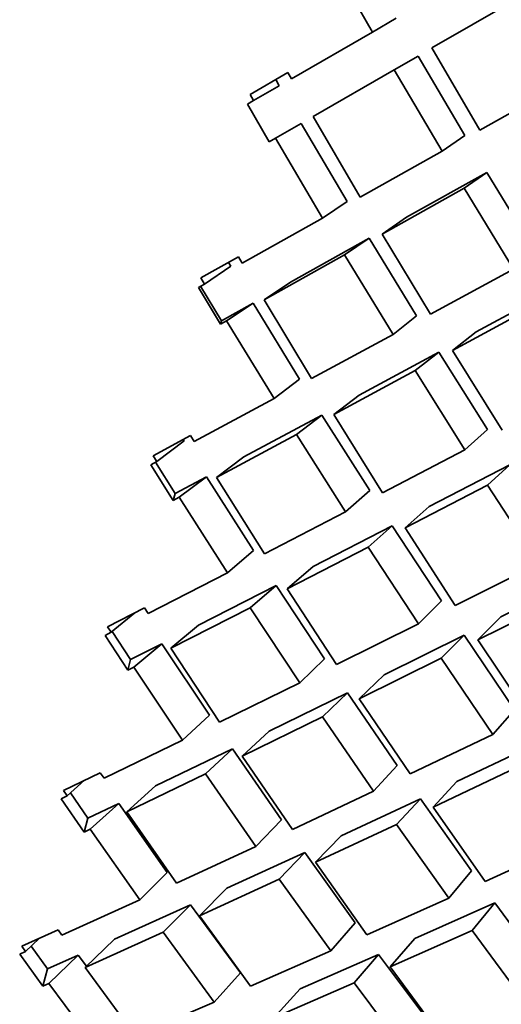
# Model space of a CAD drawing. Extents: x 0 to 420, y 0 to 297.
# Drawn here: x 133 to 133, y 256 to 257 of the extents above; entities that cross this region are included whole.
import ezdxf

# ---------------------------------------------------------------- set-up
doc = ezdxf.new("R2010")
doc.units = 0

msp = doc.modelspace()

# ---------------------------------------------------------------- linework, layer by layer
at = {"color": 7, "lineweight": 35, "ltscale": 0.000747869}
msp.add_line((132.90974, 256.76129), (132.8949, 256.78726), dxfattribs=at)
at = {"color": 7, "lineweight": 35, "ltscale": 0.000759135}
msp.add_line((132.92871, 256.75623), (132.95502, 256.77139), dxfattribs=at)
at = {"color": 7, "lineweight": 35, "ltscale": 0.000219122}
msp.add_line((132.91733, 256.76569), (132.90974, 256.76129), dxfattribs=at)
at = {"color": 7, "lineweight": 35, "ltscale": 0.000744139}
msp.add_line((132.88397, 256.7464), (132.90974, 256.76129), dxfattribs=at)
at = {"color": 7, "lineweight": 35, "ltscale": 0.000756792}
msp.add_line((132.94395, 256.73007), (132.92871, 256.75623), dxfattribs=at)
at = {"color": 7, "lineweight": 35, "ltscale": 0.000219071}
msp.add_line((132.9243, 256.75366), (132.9167, 256.7493), dxfattribs=at)
at = {"color": 7, "lineweight": 35, "ltscale": 0.000734775}
msp.add_line((132.93921, 256.72833), (132.9243, 256.75366), dxfattribs=at)
at = {"color": 7, "lineweight": 35, "ltscale": 0.000745842}
msp.add_line((132.89087, 256.73438), (132.9167, 256.7493), dxfattribs=at)
at = {"color": 7, "lineweight": 35, "ltscale": 0.000752376}
msp.add_line((132.93196, 256.72336), (132.9167, 256.7493), dxfattribs=at)
at = {"color": 7, "lineweight": 35, "ltscale": 0.000347684}
msp.add_line((132.87079, 256.74142), (132.88281, 256.74841), dxfattribs=at)
at = {"color": 7, "lineweight": 35, "ltscale": 5.72522e-05}
msp.add_line((132.88008, 256.74417), (132.87894, 256.74615), dxfattribs=at)
at = {"color": 7, "lineweight": 35, "ltscale": 5.81037e-05}
msp.add_line((132.88397, 256.7464), (132.88281, 256.74841), dxfattribs=at)
at = {"color": 7, "lineweight": 35, "ltscale": 0.000236202}
for p, q in [((132.8719, 256.73944), (132.88008, 256.74417)), ((132.87888, 256.72745), (132.88705, 256.73218))]:
    msp.add_line(p, q, dxfattribs=at)
at = {"color": 7, "lineweight": 35, "ltscale": 0.000762085}
msp.add_line((132.94395, 256.73007), (132.97054, 256.745), dxfattribs=at)
at = {"color": 7, "lineweight": 35, "ltscale": 5.68748e-05}
msp.add_line((132.8719, 256.73944), (132.87079, 256.74142), dxfattribs=at)
at = {"color": 7, "lineweight": 35, "ltscale": 5.64008e-05}
msp.add_line((132.86995, 256.73831), (132.8719, 256.73944), dxfattribs=at)
at = {"color": 7, "lineweight": 35, "ltscale": 0.00034711}
msp.add_line((132.87689, 256.72629), (132.86995, 256.73831), dxfattribs=at)
at = {"color": 7, "lineweight": 35, "ltscale": 0.000742129}
msp.add_line((132.90584, 256.70874), (132.89087, 256.73438), dxfattribs=at)
at = {"color": 7, "lineweight": 35, "ltscale": 0.000720772}
msp.add_line((132.90169, 256.70734), (132.88705, 256.73218), dxfattribs=at)
at = {"color": 7, "lineweight": 35, "ltscale": 5.74438e-05}
msp.add_line((132.87689, 256.72629), (132.87888, 256.72745), dxfattribs=at)
at = {"color": 7, "lineweight": 35, "ltscale": 0.000737716}
msp.add_line((132.89386, 256.70203), (132.87888, 256.72745), dxfattribs=at)
at = {"color": 7, "lineweight": 35, "ltscale": 0.000219768}
msp.add_line((132.93921, 256.72833), (132.93196, 256.72336), dxfattribs=at)
at = {"color": 7, "lineweight": 35, "ltscale": 0.000748372}
msp.add_line((132.90584, 256.70874), (132.93196, 256.72336), dxfattribs=at)
at = {"color": 7, "lineweight": 35, "ltscale": 0.00073229}
msp.add_line((132.92065, 256.70227), (132.94623, 256.71655), dxfattribs=at)
at = {"color": 7, "lineweight": 35, "ltscale": 0.000219454}
msp.add_line((132.94623, 256.71655), (132.939, 256.71158), dxfattribs=at)
at = {"color": 7, "lineweight": 35, "ltscale": 0.000737897}
msp.add_line((132.96153, 256.69131), (132.94623, 256.71655), dxfattribs=at)
at = {"color": 7, "lineweight": 35, "ltscale": 0.000749743}
msp.add_line((132.91283, 256.69693), (132.939, 256.71158), dxfattribs=at)
at = {"color": 7, "lineweight": 35, "ltscale": 0.000755494}
msp.add_line((132.95465, 256.68573), (132.939, 256.71158), dxfattribs=at)
at = {"color": 7, "lineweight": 35, "ltscale": 0.000236472}
msp.add_line((132.90169, 256.70734), (132.89386, 256.70203), dxfattribs=at)
at = {"color": 7, "lineweight": 35, "ltscale": 0.000236901}
msp.add_line((132.92065, 256.70227), (132.91283, 256.69693), dxfattribs=at)
at = {"color": 7, "lineweight": 35, "ltscale": 0.000733994}
msp.add_line((132.86823, 256.68771), (132.89386, 256.70203), dxfattribs=at)
at = {"color": 7, "lineweight": 35, "ltscale": 0.000745611}
msp.add_line((132.92822, 256.67139), (132.91283, 256.69693), dxfattribs=at)
at = {"color": 7, "lineweight": 35, "ltscale": 0.000717579}
msp.add_line((132.88365, 256.68161), (132.90872, 256.69559), dxfattribs=at)
at = {"color": 7, "lineweight": 35, "ltscale": 0.000236157}
msp.add_line((132.90872, 256.69559), (132.90091, 256.69028), dxfattribs=at)
at = {"color": 7, "lineweight": 35, "ltscale": 0.000724494}
msp.add_line((132.9238, 256.67084), (132.90872, 256.69559), dxfattribs=at)
at = {"color": 7, "lineweight": 35, "ltscale": 0.000342953}
msp.add_line((132.8551, 256.68295), (132.86707, 256.68967), dxfattribs=at)
at = {"color": 7, "lineweight": 35, "ltscale": 5.67865e-05}
msp.add_line((132.86823, 256.68771), (132.86707, 256.68967), dxfattribs=at)
at = {"color": 7, "lineweight": 35, "ltscale": 0.000734994}
msp.add_line((132.87523, 256.67596), (132.90091, 256.69028), dxfattribs=at)
at = {"color": 7, "lineweight": 35, "ltscale": 0.00074124}
msp.add_line((132.91632, 256.66495), (132.90091, 256.69028), dxfattribs=at)
at = {"color": 7, "lineweight": 35, "ltscale": 0.000253499}
for p, q in [((132.85626, 256.68103), (132.86469, 256.68668)), ((132.88365, 256.68161), (132.87523, 256.67596))]:
    msp.add_line(p, q, dxfattribs=at)
at = {"color": 7, "lineweight": 35, "ltscale": 3.55893e-05}
msp.add_line((132.86469, 256.68668), (132.86395, 256.6879), dxfattribs=at)
at = {"color": 7, "lineweight": 35, "ltscale": 0.00075174}
msp.add_line((132.92822, 256.67139), (132.95465, 256.68573), dxfattribs=at)
at = {"color": 7, "lineweight": 35, "ltscale": 5.56528e-05}
msp.add_line((132.85431, 256.67996), (132.85626, 256.68103), dxfattribs=at)
at = {"color": 7, "lineweight": 35, "ltscale": 0.000320958}
msp.add_line((132.86163, 256.66934), (132.85504, 256.68036), dxfattribs=at)
at = {"color": 7, "lineweight": 35, "ltscale": 5.61318e-05}
msp.add_line((132.85626, 256.68103), (132.8551, 256.68295), dxfattribs=at)
at = {"color": 7, "lineweight": 35, "ltscale": 0.000342155}
msp.add_line((132.86133, 256.66821), (132.85431, 256.67996), dxfattribs=at)
at = {"color": 7, "lineweight": 35, "ltscale": 0.000734996}
msp.add_line((132.94278, 256.66577), (132.96863, 256.67978), dxfattribs=at)
at = {"color": 7, "lineweight": 35, "ltscale": 0.000288929}
msp.add_line((132.86163, 256.66934), (132.87173, 256.67496), dxfattribs=at)
at = {"color": 7, "lineweight": 35, "ltscale": 0.000254133}
msp.add_line((132.86328, 256.66931), (132.87173, 256.67496), dxfattribs=at)
at = {"color": 7, "lineweight": 35, "ltscale": 0.000709195}
msp.add_line((132.88654, 256.65076), (132.87173, 256.67496), dxfattribs=at)
at = {"color": 7, "lineweight": 35, "ltscale": 0.000730958}
msp.add_line((132.89035, 256.65094), (132.87523, 256.67596), dxfattribs=at)
at = {"color": 7, "lineweight": 35, "ltscale": 0.00075241}
msp.add_line((132.93529, 256.65985), (132.96175, 256.67419), dxfattribs=at)
at = {"color": 7, "lineweight": 35, "ltscale": 2.92416e-05}
msp.add_line((132.86133, 256.66821), (132.86163, 256.66934), dxfattribs=at)
at = {"color": 7, "lineweight": 35, "ltscale": 5.60228e-05}
msp.add_line((132.86133, 256.66821), (132.86328, 256.66931), dxfattribs=at)
at = {"color": 7, "lineweight": 35, "ltscale": 0.000726338}
msp.add_line((132.87845, 256.64453), (132.86328, 256.66931), dxfattribs=at)
at = {"color": 7, "lineweight": 35, "ltscale": 0.000237952}
msp.add_line((132.9238, 256.67084), (132.91632, 256.66495), dxfattribs=at)
at = {"color": 7, "lineweight": 35, "ltscale": 0.000737681}
msp.add_line((132.89035, 256.65094), (132.91632, 256.66495), dxfattribs=at)
at = {"color": 7, "lineweight": 35, "ltscale": 0.000238724}
msp.add_line((132.94278, 256.66577), (132.93529, 256.65985), dxfattribs=at)
at = {"color": 7, "lineweight": 35, "ltscale": 0.000721275}
msp.add_line((132.9055, 256.64566), (132.93091, 256.65933), dxfattribs=at)
at = {"color": 7, "lineweight": 35, "ltscale": 0.000238251}
msp.add_line((132.93091, 256.65933), (132.92342, 256.65344), dxfattribs=at)
at = {"color": 7, "lineweight": 35, "ltscale": 0.000726914}
msp.add_line((132.94637, 256.6347), (132.93091, 256.65933), dxfattribs=at)
at = {"color": 7, "lineweight": 35, "ltscale": 0.000748185}
msp.add_line((132.95108, 256.63443), (132.93529, 256.65985), dxfattribs=at)
at = {"color": 7, "lineweight": 35, "ltscale": 0.000738352}
msp.add_line((132.89742, 256.63943), (132.92342, 256.65344), dxfattribs=at)
at = {"color": 7, "lineweight": 35, "ltscale": 0.000744059}
msp.add_line((132.93924, 256.62823), (132.92342, 256.65344), dxfattribs=at)
at = {"color": 7, "lineweight": 35, "ltscale": 0.000255147}
for p, q in [((132.88654, 256.65076), (132.87845, 256.64453)), ((132.9055, 256.64566), (132.89742, 256.63943)), ((132.89365, 256.63928), (132.88556, 256.63306))]:
    msp.add_line(p, q, dxfattribs=at)
at = {"color": 7, "lineweight": 35, "ltscale": 0.000722282}
msp.add_line((132.853, 256.63086), (132.87845, 256.64453), dxfattribs=at)
at = {"color": 7, "lineweight": 35, "ltscale": 0.000706214}
msp.add_line((132.86874, 256.62595), (132.89365, 256.63928), dxfattribs=at)
at = {"color": 7, "lineweight": 35, "ltscale": 0.000712449}
msp.add_line((132.90889, 256.6152), (132.89365, 256.63928), dxfattribs=at)
at = {"color": 7, "lineweight": 35, "ltscale": 0.000734353}
msp.add_line((132.91299, 256.61453), (132.89742, 256.63943), dxfattribs=at)
at = {"color": 7, "lineweight": 35, "ltscale": 0.000240618}
msp.add_line((132.94637, 256.6347), (132.93924, 256.62823), dxfattribs=at)
at = {"color": 7, "lineweight": 35, "ltscale": 0.000337604}
msp.add_line((132.83995, 256.62634), (132.85184, 256.63275), dxfattribs=at)
at = {"color": 7, "lineweight": 35, "ltscale": 0.000271302}
for p, q in [((132.84109, 256.62451), (132.84976, 256.63104)), ((132.86874, 256.62595), (132.86008, 256.61942)), ((132.84824, 256.6131), (132.8569, 256.61963))]:
    msp.add_line(p, q, dxfattribs=at)
at = {"color": 7, "lineweight": 35, "ltscale": 1.3346e-05}
msp.add_line((132.84976, 256.63104), (132.84949, 256.6315), dxfattribs=at)
at = {"color": 7, "lineweight": 35, "ltscale": 5.54799e-05}
msp.add_line((132.853, 256.63086), (132.85184, 256.63275), dxfattribs=at)
at = {"color": 7, "lineweight": 35, "ltscale": 0.000722594}
msp.add_line((132.86008, 256.61942), (132.88556, 256.63306), dxfattribs=at)
at = {"color": 7, "lineweight": 35, "ltscale": 0.00072939}
msp.add_line((132.90115, 256.6084), (132.88556, 256.63306), dxfattribs=at)
at = {"color": 7, "lineweight": 35, "ltscale": 0.00074017}
msp.add_line((132.91299, 256.61453), (132.93924, 256.62823), dxfattribs=at)
at = {"color": 7, "lineweight": 35, "ltscale": 5.46182e-05}
msp.add_line((132.83917, 256.62347), (132.84109, 256.62451), dxfattribs=at)
at = {"color": 7, "lineweight": 35, "ltscale": 5.39817e-05}
msp.add_line((132.84109, 256.62451), (132.83995, 256.62634), dxfattribs=at)
at = {"color": 7, "lineweight": 35, "ltscale": 0.000294049}
msp.add_line((132.84688, 256.61429), (132.84065, 256.62427), dxfattribs=at)
at = {"color": 7, "lineweight": 35, "ltscale": 0.000336183}
msp.add_line((132.84628, 256.61206), (132.83917, 256.62347), dxfattribs=at)
at = {"color": 7, "lineweight": 35, "ltscale": 0.000724113}
msp.add_line((132.92786, 256.61011), (132.95355, 256.62347), dxfattribs=at)
at = {"color": 7, "lineweight": 35, "ltscale": 0.000241413}
msp.add_line((132.95355, 256.62347), (132.94641, 256.61697), dxfattribs=at)
at = {"color": 7, "lineweight": 35, "ltscale": 0.000283971}
msp.add_line((132.84688, 256.61429), (132.8569, 256.61963), dxfattribs=at)
at = {"color": 7, "lineweight": 35, "ltscale": 0.000697379}
msp.add_line((132.87189, 256.5961), (132.8569, 256.61963), dxfattribs=at)
at = {"color": 7, "lineweight": 35, "ltscale": 0.000718628}
msp.add_line((132.8754, 256.59509), (132.86008, 256.61942), dxfattribs=at)
at = {"color": 7, "lineweight": 35, "ltscale": 0.000257588}
msp.add_line((132.90889, 256.6152), (132.90115, 256.6084), dxfattribs=at)
at = {"color": 7, "lineweight": 35, "ltscale": 0.000740142}
msp.add_line((132.92014, 256.60333), (132.94641, 256.61697), dxfattribs=at)
at = {"color": 7, "lineweight": 35, "ltscale": 0.000746174}
msp.add_line((132.96263, 256.59192), (132.94641, 256.61697), dxfattribs=at)
at = {"color": 7, "lineweight": 35, "ltscale": 5.76474e-05}
msp.add_line((132.84628, 256.61206), (132.84688, 256.61429), dxfattribs=at)
at = {"color": 7, "lineweight": 35, "ltscale": 5.52907e-05}
msp.add_line((132.84628, 256.61206), (132.84824, 256.6131), dxfattribs=at)
at = {"color": 7, "lineweight": 35, "ltscale": 0.000713881}
msp.add_line((132.86359, 256.58902), (132.84824, 256.6131), dxfattribs=at)
at = {"color": 7, "lineweight": 35, "ltscale": 0.000724765}
msp.add_line((132.8754, 256.59509), (132.90115, 256.6084), dxfattribs=at)
at = {"color": 7, "lineweight": 35, "ltscale": 0.000256798}
for p, q in [((132.92786, 256.61011), (132.92014, 256.60333)), ((132.91608, 256.604), (132.90836, 256.59723))]:
    msp.add_line(p, q, dxfattribs=at)
at = {"color": 7, "lineweight": 35, "ltscale": 0.000708713}
msp.add_line((132.89087, 256.59103), (132.91608, 256.604), dxfattribs=at)
at = {"color": 7, "lineweight": 35, "ltscale": 0.000714816}
msp.add_line((132.93173, 256.58008), (132.91608, 256.604), dxfattribs=at)
at = {"color": 7, "lineweight": 35, "ltscale": 0.00073602}
msp.add_line((132.93613, 256.57861), (132.92014, 256.60333), dxfattribs=at)
at = {"color": 7, "lineweight": 35, "ltscale": 0.000272753}
msp.add_line((132.87189, 256.5961), (132.86359, 256.58902), dxfattribs=at)
at = {"color": 7, "lineweight": 35, "ltscale": 0.000725782}
msp.add_line((132.88255, 256.58392), (132.90836, 256.59723), dxfattribs=at)
at = {"color": 7, "lineweight": 35, "ltscale": 0.000731958}
msp.add_line((132.92438, 256.57272), (132.90836, 256.59723), dxfattribs=at)
at = {"color": 7, "lineweight": 35, "ltscale": 0.000273538}
for p, q in [((132.89087, 256.59103), (132.88255, 256.58392)), ((132.8791, 256.58499), (132.87079, 256.57788))]:
    msp.add_line(p, q, dxfattribs=at)
at = {"color": 7, "lineweight": 35, "ltscale": 0.000741422}
msp.add_line((132.93613, 256.57861), (132.96263, 256.59192), dxfattribs=at)
at = {"color": 7, "lineweight": 35, "ltscale": 0.000709722}
msp.add_line((132.83832, 256.57608), (132.86359, 256.58902), dxfattribs=at)
at = {"color": 7, "lineweight": 35, "ltscale": 0.000725385}
msp.add_line((132.95068, 256.57498), (132.97662, 256.58798), dxfattribs=at)
at = {"color": 7, "lineweight": 35, "ltscale": 0.000693335}
msp.add_line((132.8544, 256.57239), (132.8791, 256.58499), dxfattribs=at)
at = {"color": 7, "lineweight": 35, "ltscale": 0.000700196}
msp.add_line((132.89453, 256.56161), (132.8791, 256.58499), dxfattribs=at)
at = {"color": 7, "lineweight": 35, "ltscale": 0.000720747}
msp.add_line((132.89832, 256.55978), (132.88255, 256.58392), dxfattribs=at)
at = {"color": 7, "lineweight": 35, "ltscale": 0.000260029}
msp.add_line((132.93173, 256.58008), (132.92438, 256.57272), dxfattribs=at)
at = {"color": 7, "lineweight": 35, "ltscale": 0.000742104}
msp.add_line((132.94334, 256.56763), (132.96988, 256.58093), dxfattribs=at)
at = {"color": 7, "lineweight": 35, "ltscale": 0.000330979}
msp.add_line((132.82535, 256.57187), (132.83713, 256.57791), dxfattribs=at)
at = {"color": 7, "lineweight": 35, "ltscale": 5.45968e-05}
msp.add_line((132.83832, 256.57608), (132.83713, 256.57791), dxfattribs=at)
at = {"color": 7, "lineweight": 35, "ltscale": 0.000710054}
msp.add_line((132.84549, 256.56497), (132.87079, 256.57788), dxfattribs=at)
at = {"color": 7, "lineweight": 35, "ltscale": 0.000716065}
msp.add_line((132.88658, 256.55399), (132.87079, 256.57788), dxfattribs=at)
at = {"color": 7, "lineweight": 35, "ltscale": 0.000244602}
msp.add_line((132.82652, 256.57007), (132.83405, 256.57632), dxfattribs=at)
at = {"color": 7, "lineweight": 35, "ltscale": 0.00025976}
msp.add_line((132.95068, 256.57498), (132.94334, 256.56763), dxfattribs=at)
at = {"color": 7, "lineweight": 35, "ltscale": 5.37493e-05}
msp.add_line((132.82652, 256.57007), (132.82535, 256.57187), dxfattribs=at)
at = {"color": 7, "lineweight": 35, "ltscale": 0.00028983}
msp.add_line((132.8544, 256.57239), (132.84549, 256.56497), dxfattribs=at)
at = {"color": 7, "lineweight": 35, "ltscale": 0.000727435}
msp.add_line((132.89832, 256.55978), (132.92438, 256.57272), dxfattribs=at)
at = {"color": 7, "lineweight": 35, "ltscale": 5.42506e-05}
msp.add_line((132.82458, 256.56909), (132.82652, 256.57007), dxfattribs=at)
at = {"color": 7, "lineweight": 35, "ltscale": 0.00033011}
msp.add_line((132.83182, 256.55804), (132.82458, 256.56909), dxfattribs=at)
at = {"color": 7, "lineweight": 35, "ltscale": 0.000267261}
msp.add_line((132.8327, 256.5614), (132.82684, 256.57034), dxfattribs=at)
at = {"color": 7, "lineweight": 35, "ltscale": 0.00071072}
msp.add_line((132.91351, 256.55655), (132.939, 256.56915), dxfattribs=at)
at = {"color": 7, "lineweight": 35, "ltscale": 0.000260299}
msp.add_line((132.939, 256.56915), (132.93163, 256.5618), dxfattribs=at)
at = {"color": 7, "lineweight": 35, "ltscale": 0.000716284}
msp.add_line((132.95503, 256.54541), (132.939, 256.56915), dxfattribs=at)
at = {"color": 7, "lineweight": 35, "ltscale": 0.00073722}
msp.add_line((132.95975, 256.54312), (132.94334, 256.56763), dxfattribs=at)
at = {"color": 7, "lineweight": 35, "ltscale": 0.000278418}
msp.add_line((132.8327, 256.5614), (132.84265, 256.56641), dxfattribs=at)
at = {"color": 7, "lineweight": 35, "ltscale": 0.000289342}
msp.add_line((132.83374, 256.55902), (132.84265, 256.56641), dxfattribs=at)
at = {"color": 7, "lineweight": 35, "ltscale": 0.000683684}
msp.add_line((132.85785, 256.54367), (132.84265, 256.56641), dxfattribs=at)
at = {"color": 7, "lineweight": 35, "ltscale": 0.000704851}
msp.add_line((132.86102, 256.54144), (132.84549, 256.56497), dxfattribs=at)
at = {"color": 7, "lineweight": 35, "ltscale": 8.67909e-05}
msp.add_line((132.83182, 256.55804), (132.8327, 256.5614), dxfattribs=at)
at = {"color": 7, "lineweight": 35, "ltscale": 0.000275463}
for p, q in [((132.89453, 256.56161), (132.88658, 256.55399)), ((132.90181, 256.55078), (132.89386, 256.54315))]:
    msp.add_line(p, q, dxfattribs=at)
at = {"color": 7, "lineweight": 35, "ltscale": 0.000727438}
msp.add_line((132.90555, 256.54889), (132.93163, 256.5618), dxfattribs=at)
at = {"color": 7, "lineweight": 35, "ltscale": 0.000733215}
msp.add_line((132.94806, 256.53751), (132.93163, 256.5618), dxfattribs=at)
at = {"color": 7, "lineweight": 35, "ltscale": 5.39102e-05}
msp.add_line((132.83182, 256.55804), (132.83374, 256.55902), dxfattribs=at)
at = {"color": 7, "lineweight": 35, "ltscale": 0.000700824}
msp.add_line((132.8493, 256.53571), (132.83374, 256.55902), dxfattribs=at)
at = {"color": 7, "lineweight": 35, "ltscale": 0.000276266}
msp.add_line((132.91351, 256.55655), (132.90555, 256.54889), dxfattribs=at)
at = {"color": 7, "lineweight": 35, "ltscale": 0.000711756}
msp.add_line((132.86102, 256.54144), (132.88658, 256.55399), dxfattribs=at)
at = {"color": 7, "lineweight": 35, "ltscale": 0.000695389}
msp.add_line((132.87682, 256.53857), (132.90181, 256.55078), dxfattribs=at)
at = {"color": 7, "lineweight": 35, "ltscale": 0.000701938}
msp.add_line((132.91768, 256.52762), (132.90181, 256.55078), dxfattribs=at)
at = {"color": 7, "lineweight": 35, "ltscale": 0.000722426}
msp.add_line((132.92175, 256.52496), (132.90555, 256.54889), dxfattribs=at)
at = {"color": 7, "lineweight": 35, "ltscale": 0.000263511}
msp.add_line((132.95503, 256.54541), (132.94806, 256.53751), dxfattribs=at)
at = {"color": 7, "lineweight": 35, "ltscale": 0.000292038}
for p, q in [((132.85785, 256.54367), (132.8493, 256.53571)), ((132.86514, 256.53293), (132.8566, 256.52496))]:
    msp.add_line(p, q, dxfattribs=at)
at = {"color": 7, "lineweight": 35, "ltscale": 0.000712106}
msp.add_line((132.86827, 256.53064), (132.89386, 256.54315), dxfattribs=at)
at = {"color": 7, "lineweight": 35, "ltscale": 0.000718441}
msp.add_line((132.9101, 256.51944), (132.89386, 256.54315), dxfattribs=at)
at = {"color": 7, "lineweight": 35, "ltscale": 0.000291519}
msp.add_line((132.87682, 256.53857), (132.86827, 256.53064), dxfattribs=at)
at = {"color": 7, "lineweight": 35, "ltscale": 0.000728583}
msp.add_line((132.92175, 256.52496), (132.94806, 256.53751), dxfattribs=at)
at = {"color": 7, "lineweight": 35, "ltscale": 0.000695761}
msp.add_line((132.82425, 256.52359), (132.8493, 256.53571), dxfattribs=at)
at = {"color": 7, "lineweight": 35, "ltscale": 0.000679734}
msp.add_line((132.84065, 256.52112), (132.86514, 256.53293), dxfattribs=at)
at = {"color": 7, "lineweight": 35, "ltscale": 0.000686971}
msp.add_line((132.8808, 256.51035), (132.86514, 256.53293), dxfattribs=at)
at = {"color": 7, "lineweight": 35, "ltscale": 0.000711543}
msp.add_line((132.93665, 256.52255), (132.96236, 256.53476), dxfattribs=at)
at = {"color": 7, "lineweight": 35, "ltscale": 0.000707439}
msp.add_line((132.88426, 256.50729), (132.86827, 256.53064), dxfattribs=at)
at = {"color": 7, "lineweight": 35, "ltscale": 0.00027884}
for p, q in [((132.91768, 256.52762), (132.9101, 256.51944)), ((132.92503, 256.51706), (132.91745, 256.50888))]:
    msp.add_line(p, q, dxfattribs=at)
at = {"color": 7, "lineweight": 35, "ltscale": 0.0007286}
msp.add_line((132.92906, 256.51434), (132.95538, 256.52686), dxfattribs=at)
at = {"color": 7, "lineweight": 35, "ltscale": 0.000324509}
msp.add_line((132.81137, 256.51971), (132.82306, 256.52536), dxfattribs=at)
at = {"color": 7, "lineweight": 35, "ltscale": 5.3324e-05}
msp.add_line((132.82425, 256.52359), (132.82306, 256.52536), dxfattribs=at)
at = {"color": 7, "lineweight": 35, "ltscale": 0.000695773}
msp.add_line((132.83153, 256.51288), (132.8566, 256.52496), dxfattribs=at)
at = {"color": 7, "lineweight": 35, "ltscale": 0.000702847}
msp.add_line((132.87262, 256.50186), (132.8566, 256.52496), dxfattribs=at)
at = {"color": 7, "lineweight": 35, "ltscale": 0.000185835}
msp.add_line((132.81256, 256.51797), (132.81808, 256.52295), dxfattribs=at)
at = {"color": 7, "lineweight": 35, "ltscale": 0.000307362}
msp.add_line((132.84065, 256.52112), (132.83153, 256.51288), dxfattribs=at)
at = {"color": 7, "lineweight": 35, "ltscale": 0.0002794}
msp.add_line((132.93665, 256.52255), (132.92906, 256.51434), dxfattribs=at)
at = {"color": 7, "lineweight": 35, "ltscale": 5.28924e-05}
msp.add_line((132.81065, 256.51706), (132.81256, 256.51797), dxfattribs=at)
at = {"color": 7, "lineweight": 35, "ltscale": 5.26926e-05}
msp.add_line((132.81256, 256.51797), (132.81137, 256.51971), dxfattribs=at)
at = {"color": 7, "lineweight": 35, "ltscale": 0.000245269}
msp.add_line((132.81915, 256.51083), (132.8136, 256.51892), dxfattribs=at)
at = {"color": 7, "lineweight": 35, "ltscale": 0.000713651}
msp.add_line((132.88426, 256.50729), (132.9101, 256.51944), dxfattribs=at)
at = {"color": 7, "lineweight": 35, "ltscale": 0.000322933}
msp.add_line((132.81796, 256.50641), (132.81065, 256.51706), dxfattribs=at)
at = {"color": 7, "lineweight": 35, "ltscale": 0.000273005}
msp.add_line((132.81915, 256.51083), (132.82901, 256.51553), dxfattribs=at)
at = {"color": 7, "lineweight": 35, "ltscale": 0.000306852}
msp.add_line((132.81989, 256.50732), (132.82901, 256.51553), dxfattribs=at)
at = {"color": 7, "lineweight": 35, "ltscale": 0.000670339}
msp.add_line((132.84442, 256.49359), (132.82901, 256.51553), dxfattribs=at)
at = {"color": 7, "lineweight": 35, "ltscale": 0.000696986}
msp.add_line((132.89977, 256.50528), (132.92503, 256.51706), dxfattribs=at)
at = {"color": 7, "lineweight": 35, "ltscale": 0.000702384}
msp.add_line((132.94128, 256.49414), (132.92503, 256.51706), dxfattribs=at)
at = {"color": 7, "lineweight": 35, "ltscale": 0.000723247}
msp.add_line((132.94568, 256.49066), (132.92906, 256.51434), dxfattribs=at)
at = {"color": 7, "lineweight": 35, "ltscale": 0.000691001}
msp.add_line((132.84729, 256.49017), (132.83153, 256.51288), dxfattribs=at)
at = {"color": 7, "lineweight": 35, "ltscale": 0.000114558}
msp.add_line((132.81796, 256.50641), (132.81915, 256.51083), dxfattribs=at)
at = {"color": 7, "lineweight": 35, "ltscale": 0.000294605}
for p, q in [((132.8808, 256.51035), (132.87262, 256.50186)), ((132.88818, 256.49991), (132.88, 256.49142))]:
    msp.add_line(p, q, dxfattribs=at)
at = {"color": 7, "lineweight": 35, "ltscale": 0.000713348}
msp.add_line((132.8916, 256.4968), (132.91745, 256.50888), dxfattribs=at)
at = {"color": 7, "lineweight": 35, "ltscale": 0.000719103}
msp.add_line((132.93408, 256.48541), (132.91745, 256.50888), dxfattribs=at)
at = {"color": 7, "lineweight": 35, "ltscale": 5.32366e-05}
msp.add_line((132.81796, 256.50641), (132.81989, 256.50732), dxfattribs=at)
at = {"color": 7, "lineweight": 35, "ltscale": 0.000686215}
msp.add_line((132.83566, 256.48486), (132.81989, 256.50732), dxfattribs=at)
at = {"color": 7, "lineweight": 35, "ltscale": 0.000294341}
msp.add_line((132.89977, 256.50528), (132.8916, 256.4968), dxfattribs=at)
at = {"color": 7, "lineweight": 35, "ltscale": 0.000697407}
msp.add_line((132.84729, 256.49017), (132.87262, 256.50186), dxfattribs=at)
at = {"color": 7, "lineweight": 35, "ltscale": 0.000728528}
msp.add_line((132.94568, 256.49066), (132.97217, 256.50281), dxfattribs=at)
at = {"color": 7, "lineweight": 35, "ltscale": 0.000681742}
msp.add_line((132.8634, 256.48853), (132.88818, 256.49991), dxfattribs=at)
at = {"color": 7, "lineweight": 35, "ltscale": 0.00068815}
msp.add_line((132.90427, 256.47757), (132.88818, 256.49991), dxfattribs=at)
at = {"color": 7, "lineweight": 35, "ltscale": 0.000708546}
msp.add_line((132.90802, 256.47369), (132.8916, 256.4968), dxfattribs=at)
at = {"color": 7, "lineweight": 35, "ltscale": 0.000309122}
msp.add_line((132.84442, 256.49359), (132.83566, 256.48486), dxfattribs=at)
at = {"color": 7, "lineweight": 35, "ltscale": 0.000282897}
for p, q in [((132.94128, 256.49414), (132.93408, 256.48541)), ((132.94872, 256.48386), (132.94151, 256.47513))]:
    msp.add_line(p, q, dxfattribs=at)
at = {"color": 7, "lineweight": 35, "ltscale": 0.000697781}
msp.add_line((132.85464, 256.47977), (132.88, 256.49142), dxfattribs=at)
at = {"color": 7, "lineweight": 35, "ltscale": 0.000704248}
msp.add_line((132.89647, 256.46857), (132.88, 256.49142), dxfattribs=at)
at = {"color": 7, "lineweight": 35, "ltscale": 0.000309661}
for p, q in [((132.8634, 256.48853), (132.85464, 256.47977)), ((132.85184, 256.48328), (132.84308, 256.47452))]:
    msp.add_line(p, q, dxfattribs=at)
at = {"color": 7, "lineweight": 35, "ltscale": 0.000681169}
msp.add_line((132.81085, 256.4736), (132.83566, 256.48486), dxfattribs=at)
at = {"color": 7, "lineweight": 35, "ltscale": 0.000665512}
msp.add_line((132.82758, 256.47232), (132.85184, 256.48328), dxfattribs=at)
at = {"color": 7, "lineweight": 35, "ltscale": 0.000672496}
msp.add_line((132.86774, 256.46158), (132.85184, 256.48328), dxfattribs=at)
at = {"color": 7, "lineweight": 35, "ltscale": 0.000714387}
msp.add_line((132.90802, 256.47369), (132.93408, 256.48541), dxfattribs=at)
at = {"color": 7, "lineweight": 35, "ltscale": 0.000697067}
msp.add_line((132.92325, 256.4725), (132.94872, 256.48386), dxfattribs=at)
at = {"color": 7, "lineweight": 35, "ltscale": 0.000702623}
msp.add_line((132.96536, 256.46121), (132.94872, 256.48386), dxfattribs=at)
at = {"color": 7, "lineweight": 35, "ltscale": 0.000692238}
msp.add_line((132.87088, 256.45734), (132.85464, 256.47977), dxfattribs=at)
at = {"color": 7, "lineweight": 35, "ltscale": 0.000297747}
for p, q in [((132.90427, 256.47757), (132.89647, 256.46857)), ((132.91173, 256.46741), (132.90393, 256.4584))]:
    msp.add_line(p, q, dxfattribs=at)
at = {"color": 7, "lineweight": 35, "ltscale": 0.000317571}
msp.add_line((132.79807, 256.47009), (132.80965, 256.47531), dxfattribs=at)
at = {"color": 7, "lineweight": 35, "ltscale": 5.22836e-05}
msp.add_line((132.81085, 256.4736), (132.80965, 256.47531), dxfattribs=at)
at = {"color": 7, "lineweight": 35, "ltscale": 0.000681235}
msp.add_line((132.81824, 256.46332), (132.84308, 256.47452), dxfattribs=at)
at = {"color": 7, "lineweight": 35, "ltscale": 0.00068837}
msp.add_line((132.85934, 256.4523), (132.84308, 256.47452), dxfattribs=at)
at = {"color": 7, "lineweight": 35, "ltscale": 0.0007138}
msp.add_line((132.91544, 256.4635), (132.94151, 256.47513), dxfattribs=at)
at = {"color": 7, "lineweight": 35, "ltscale": 0.000719562}
msp.add_line((132.95856, 256.45193), (132.94151, 256.47513), dxfattribs=at)
at = {"color": 7, "lineweight": 35, "ltscale": 0.000149735}
msp.add_line((132.79927, 256.46841), (132.80359, 256.47256), dxfattribs=at)
at = {"color": 7, "lineweight": 35, "ltscale": 0.000324282}
msp.add_line((132.82758, 256.47232), (132.81824, 256.46332), dxfattribs=at)
at = {"color": 7, "lineweight": 35, "ltscale": 0.000297497}
msp.add_line((132.92322, 256.4725), (132.91544, 256.4635), dxfattribs=at)
at = {"color": 7, "lineweight": 35, "ltscale": 5.15549e-05}
msp.add_line((132.79739, 256.46756), (132.79927, 256.46841), dxfattribs=at)
at = {"color": 7, "lineweight": 35, "ltscale": 0.000315744}
msp.add_line((132.80481, 256.45734), (132.79739, 256.46756), dxfattribs=at)
at = {"color": 7, "lineweight": 35, "ltscale": 5.1662e-05}
msp.add_line((132.79927, 256.46841), (132.79807, 256.47009), dxfattribs=at)
at = {"color": 7, "lineweight": 35, "ltscale": 0.000223865}
msp.add_line((132.8063, 256.46286), (132.80103, 256.47009), dxfattribs=at)
at = {"color": 7, "lineweight": 35, "ltscale": 0.000266401}
msp.add_line((132.8063, 256.46286), (132.81604, 256.46719), dxfattribs=at)
at = {"color": 7, "lineweight": 35, "ltscale": 0.000324007}
msp.add_line((132.80672, 256.45819), (132.81604, 256.46719), dxfattribs=at)
at = {"color": 7, "lineweight": 35, "ltscale": 0.000109103}
msp.add_line((132.81863, 256.46368), (132.81604, 256.46719), dxfattribs=at)
at = {"color": 7, "lineweight": 35, "ltscale": 0.000698624}
msp.add_line((132.87088, 256.45734), (132.89647, 256.46857), dxfattribs=at)
at = {"color": 7, "lineweight": 35, "ltscale": 0.000682634}
msp.add_line((132.8867, 256.45648), (132.91173, 256.46741), dxfattribs=at)
at = {"color": 7, "lineweight": 35, "ltscale": 0.000688095}
msp.add_line((132.92822, 256.44537), (132.91173, 256.46741), dxfattribs=at)
at = {"color": 7, "lineweight": 35, "ltscale": 0.000143063}
msp.add_line((132.80481, 256.45734), (132.8063, 256.46286), dxfattribs=at)
at = {"color": 7, "lineweight": 35, "ltscale": 0.000675696}
msp.add_line((132.83423, 256.44153), (132.81824, 256.46332), dxfattribs=at)
at = {"color": 7, "lineweight": 35, "ltscale": 0.00031275}
msp.add_line((132.86774, 256.46158), (132.85934, 256.4523), dxfattribs=at)
at = {"color": 7, "lineweight": 35, "ltscale": 0.000708636}
msp.add_line((132.93228, 256.4407), (132.91544, 256.4635), dxfattribs=at)
at = {"color": 7, "lineweight": 35, "ltscale": 5.22502e-05}
msp.add_line((132.80481, 256.45734), (132.80672, 256.45819), dxfattribs=at)
at = {"color": 7, "lineweight": 35, "ltscale": 0.000671467}
msp.add_line((132.82275, 256.43665), (132.80672, 256.45819), dxfattribs=at)
at = {"color": 7, "lineweight": 35, "ltscale": 0.000699061}
msp.add_line((132.8783, 256.44724), (132.90393, 256.4584), dxfattribs=at)
at = {"color": 7, "lineweight": 35, "ltscale": 0.000704194}
msp.add_line((132.92081, 256.43585), (132.90393, 256.4584), dxfattribs=at)
at = {"color": 7, "lineweight": 35, "ltscale": 0.000312441}
msp.add_line((132.8867, 256.45648), (132.8783, 256.44724), dxfattribs=at)
at = {"color": 7, "lineweight": 35, "ltscale": 0.00068322}
msp.add_line((132.83423, 256.44153), (132.85934, 256.4523), dxfattribs=at)

doc.saveas('drawing.dxf')
